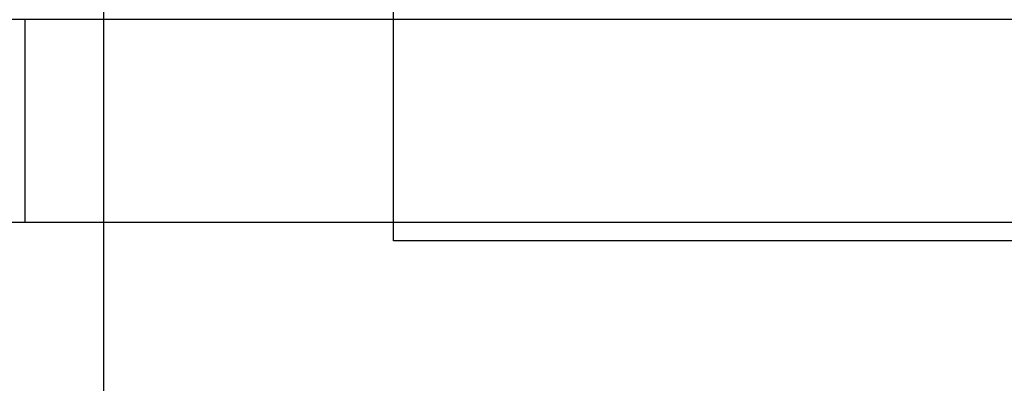
# Model space of a CAD drawing. Units: millimetres. Extents: x -46 to 5, y -29 to 79.
# Drawn here: x -18 to -5, y -10 to -5 of the extents above; entities that cross this region are included whole.
import ezdxf

# ---------------------------------------------------------------- set-up
doc = ezdxf.new("R2010")
doc.units = ezdxf.units.MM
doc.layers.add('MAIN-2', color=7, linetype='Continuous')

msp = doc.modelspace()

# ---------------------------------------------------------------- linework, layer by layer
at = {"layer": 'MAIN-2'}
for p, q in [((-17.038, 0), (-17.038, -21.855)), ((-13.038, -8.155), (-13.038, 0)), ((-1.096, -5.105), (-19.096, -5.105)), ((-18.118, -5.105), (-18.118, -5.105)), ((-18.118, -7.905), (-18.118, -5.105)), ((-13.038, -5.105), (-13.038, -5.105)), ((-13.038, -5.105), (-13.038, -5.105)), ((-13.038, -7.905), (-13.038, -5.105)), ((-1.096, -7.905), (-19.096, -7.905)), ((-18.118, -7.905), (-18.118, -7.905)), ((-13.038, -7.905), (-13.038, -7.905)), ((-3.338, -8.155), (-13.038, -8.155)), ((-13.038, -8.155), (-13.038, -8.155))]:
    msp.add_line(p, q, dxfattribs=at)

doc.saveas('drawing.dxf')
